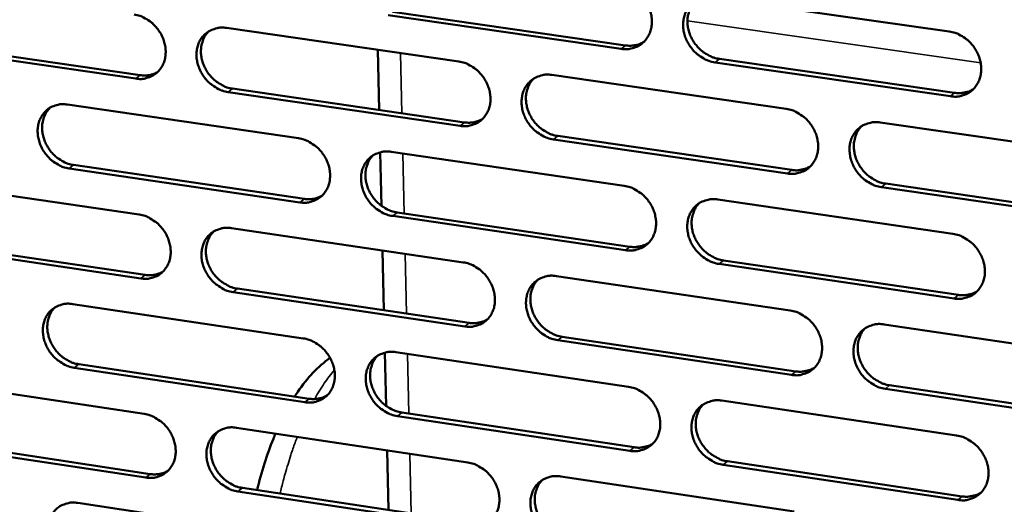
# Model space of a CAD drawing. Units: millimetres. Extents: x 65 to 5840, y 100 to 4100.
# Drawn here: x 5241 to 5322, y 3125 to 3165 of the extents above; entities that cross this region are included whole.
import ezdxf

# ---------------------------------------------------------------- set-up
doc = ezdxf.new("R2010")
doc.units = ezdxf.units.MM
doc.header["$LTSCALE"] = 20
doc.layers.add('Visible (ISO)', color=7, linetype='Continuous', lineweight=50)
doc.layers.add('Visible Narrow (ISO)', color=7, linetype='Continuous', lineweight=35)

msp = doc.modelspace()

# ---------------------------------------------------------------- linework, layer by layer
at = {"layer": 'Visible (ISO)'}
for p, q in [((5298.109, 3166.988), (5317.542, 3164.2)), ((5290.483, 3162.763), (5271.232, 3165.542)), ((5271.594, 3165.826), (5290.841, 3163.05)), ((5257.901, 3164.493), (5277.062, 3161.718)), ((5250.405, 3160.305), (5231.422, 3163.071)), ((5231.793, 3163.354), (5250.772, 3160.59)), ((5270.494, 3157.718), (5270.379, 3162.686)), ((5298.574, 3161.934), (5317.992, 3159.133)), ((5317.64, 3158.844), (5298.218, 3161.647)), ((5284.76, 3160.604), (5304.091, 3157.804)), ((5258.396, 3159.479), (5277.543, 3156.691)), ((5277.182, 3156.404), (5258.031, 3159.194)), ((5244.774, 3158.164), (5263.835, 3155.378)), ((5311.858, 3156.679), (5331.361, 3153.855)), ((5285.235, 3155.571), (5304.551, 3152.758)), ((5304.197, 3152.468), (5284.876, 3155.283)), ((5270.678, 3149.8), (5270.576, 3154.215)), ((5271.493, 3154.259), (5290.723, 3151.448)), ((5245.279, 3153.171), (5264.325, 3150.372)), ((5263.962, 3150.083), (5244.911, 3152.885)), ((5231.727, 3151.874), (5250.689, 3149.076)), ((5312.311, 3151.628), (5331.8, 3148.79)), ((5331.452, 3148.498), (5311.959, 3151.337)), ((5298.449, 3150.318), (5317.849, 3147.483)), ((5290.835, 3146.132), (5271.616, 3148.958)), ((5271.978, 3149.247), (5291.192, 3146.423)), ((5258.307, 3147.953), (5277.436, 3145.13)), ((5250.823, 3143.801), (5231.871, 3146.614)), ((5232.242, 3146.901), (5251.189, 3144.091)), ((5270.879, 3141.17), (5270.764, 3146.115)), ((5317.947, 3142.145), (5298.557, 3144.996)), ((5298.912, 3145.288), (5318.298, 3142.438)), ((5285.122, 3143.997), (5304.42, 3141.149)), ((5277.556, 3139.834), (5258.437, 3142.671)), ((5258.801, 3142.961), (5277.916, 3140.126)), ((5245.202, 3141.685), (5264.231, 3138.852)), ((5312.174, 3140.005), (5331.645, 3137.133)), ((5304.525, 3135.832), (5285.237, 3138.694)), ((5285.595, 3138.987), (5304.879, 3136.126)), ((5271.063, 3133.279), (5270.96, 3137.673)), ((5271.876, 3137.713), (5291.074, 3134.855)), ((5264.357, 3133.575), (5245.338, 3136.423)), ((5245.705, 3136.714), (5264.72, 3133.868)), ((5232.175, 3135.455), (5251.106, 3132.611)), ((5331.735, 3131.794), (5312.275, 3134.682)), ((5312.627, 3134.977), (5332.082, 3132.091)), ((5298.787, 3133.707), (5318.155, 3130.823)), ((5272.36, 3132.724), (5291.543, 3129.853)), ((5291.186, 3129.558), (5271.999, 3132.431)), ((5258.712, 3131.468), (5277.809, 3128.599)), ((5232.688, 3130.505), (5251.605, 3127.647)), ((5251.239, 3127.354), (5232.319, 3130.213)), ((5271.263, 3124.678), (5271.148, 3129.6)), ((5299.25, 3128.699), (5318.603, 3125.802)), ((5318.253, 3125.504), (5298.895, 3128.403)), ((5285.482, 3127.447), (5304.749, 3124.552)), ((5277.928, 3123.321), (5258.841, 3126.205)), ((5259.205, 3126.5), (5278.288, 3123.617)), ((5245.627, 3125.262), (5264.626, 3122.382))]:
    msp.add_line(p, q, dxfattribs=at)
at = {"layer": 'Visible (ISO)', "flags": 128}
for points in [[(5290.37, 3168.098, -0.035324), (5290.873, 3167.982, -0.056575), (5291.169, 3167.853, -0.015647), (5291.681, 3167.536, -0.034793), (5291.896, 3167.371, -0.032915), (5292.21, 3167.053, -0.033076), (5292.478, 3166.698, -0.033742), (5292.694, 3166.316, -0.033243), (5292.86, 3165.902, -0.036367), (5292.961, 3165.491, -0.03538), (5293.003, 3165.059, -0.040368), (5292.982, 3164.657, -0.039295), (5292.894, 3164.253, -0.044565), (5292.751, 3163.895, -0.043866), (5292.544, 3163.562, -0.046861), (5292.289, 3163.282, -0.046734), (5291.986, 3163.054, -0.045585), (5291.761, 3162.943, -0.022338), (5291.276, 3162.779, -0.065234), (5290.955, 3162.731, -0.044667), (5290.483, 3162.763)], [(5298.218, 3161.647, -0.035287), (5297.714, 3161.764, -0.05651), (5297.417, 3161.893, -0.01561), (5296.905, 3162.21, -0.034758), (5296.69, 3162.376, -0.032913), (5296.376, 3162.694, -0.033068), (5296.107, 3163.048, -0.033761), (5295.891, 3163.431, -0.033256), (5295.726, 3163.845, -0.036393), (5295.625, 3164.256, -0.0354), (5295.582, 3164.688, -0.040385), (5295.604, 3165.09, -0.039305), (5295.692, 3165.495, -0.044556), (5295.835, 3165.853, -0.043843), (5296.043, 3166.186, -0.046819), (5296.298, 3166.467, -0.046673), (5296.602, 3166.695, -0.045536), (5296.827, 3166.807, -0.022291), (5297.314, 3166.971, -0.065185), (5297.636, 3167.02, -0.044623), (5298.109, 3166.988)], [(5296.584, 3166.684, 0.039455), (5296.307, 3166.352, 0.061993), (5296.177, 3166.109, 0.018488), (5296.016, 3165.638, 0.039166), (5295.965, 3165.409, 0.034478), (5295.938, 3165.019, 0.035516), (5295.966, 3164.642, 0.031733), (5296.048, 3164.245, 0.032515), (5296.178, 3163.871, 0.030449), (5296.361, 3163.502, 0.030747), (5296.585, 3163.162, 0.030671), (5296.85, 3162.851, 0.030413), (5297.153, 3162.572, 0.032334), (5297.347, 3162.434, 0.013641), (5297.835, 3162.151, 0.053222), (5298.107, 3162.039, 0.03275), (5298.574, 3161.934)], [(5250.271, 3165.598, -0.035305), (5250.767, 3165.483, -0.056631), (5251.059, 3165.355, -0.015641), (5251.565, 3165.04, -0.034755), (5251.777, 3164.876, -0.032695), (5252.088, 3164.56, -0.032896), (5252.354, 3164.209, -0.033451), (5252.569, 3163.829, -0.032966), (5252.734, 3163.418, -0.036067), (5252.835, 3163.011, -0.035059), (5252.879, 3162.582, -0.040158), (5252.859, 3162.183, -0.039036), (5252.775, 3161.782, -0.044573), (5252.635, 3161.427, -0.043823), (5252.432, 3161.097, -0.047144), (5252.183, 3160.819, -0.046984), (5251.885, 3160.593, -0.046002), (5251.663, 3160.482, -0.022622), (5251.186, 3160.32, -0.06566), (5250.87, 3160.272, -0.045043), (5250.405, 3160.305)], [(5258.031, 3159.194, -0.035268), (5257.534, 3159.31, -0.056566), (5257.242, 3159.438, -0.015604), (5256.735, 3159.754, -0.03472), (5256.523, 3159.918, -0.032693), (5256.212, 3160.233, -0.032889), (5255.946, 3160.585, -0.033469), (5255.731, 3160.965, -0.032978), (5255.566, 3161.376, -0.036093), (5255.465, 3161.783, -0.035079), (5255.421, 3162.213, -0.040176), (5255.441, 3162.611, -0.039046), (5255.526, 3163.013, -0.044564), (5255.665, 3163.368, -0.043801), (5255.869, 3163.699, -0.047102), (5256.119, 3163.977, -0.046923), (5256.417, 3164.204, -0.045952), (5256.639, 3164.315, -0.022575), (5257.118, 3164.477, -0.065612), (5257.435, 3164.526, -0.044999), (5257.901, 3164.493)], [(5256.439, 3164.217, 0.039755), (5256.161, 3163.89, 0.062447), (5256.03, 3163.65, 0.018737), (5255.866, 3163.184, 0.039436), (5255.815, 3162.955, 0.034517), (5255.786, 3162.567, 0.0356), (5255.812, 3162.19, 0.031685), (5255.892, 3161.794, 0.03249), (5256.02, 3161.42, 0.030402), (5256.201, 3161.051, 0.030693), (5256.423, 3160.71, 0.030692), (5256.686, 3160.399, 0.0304), (5256.987, 3160.119, 0.032485), (5257.18, 3159.981, 0.013778), (5257.663, 3159.697, 0.053521), (5257.933, 3159.584, 0.032924), (5258.396, 3159.479)], [(5317.542, 3164.2, -0.035295), (5318.049, 3164.083, -0.056484), (5318.348, 3163.953, -0.01562), (5318.863, 3163.635, -0.034776), (5319.08, 3163.469, -0.033034), (5319.396, 3163.15, -0.033163), (5319.666, 3162.793, -0.033929), (5319.883, 3162.409, -0.033414), (5320.049, 3161.993, -0.036582), (5320.149, 3161.581, -0.035602), (5320.191, 3161.147, -0.040546), (5320.168, 3160.743, -0.039503), (5320.079, 3160.338, -0.044611), (5319.933, 3159.978, -0.043947), (5319.723, 3159.644, -0.046713), (5319.465, 3159.363, -0.046613), (5319.158, 3159.135, -0.045314), (5318.931, 3159.023, -0.022148), (5318.441, 3158.859, -0.064933), (5318.117, 3158.811, -0.044416), (5317.64, 3158.844)], [(5290.841, 3163.05, 0.029183), (5291.173, 3163.019, 0.046668), (5291.382, 3163.031, 0.010796), (5291.647, 3163.078, 0.011396), (5291.896, 3163.133, 0.049314), (5292.08, 3163.198, 0.030014), (5292.36, 3163.351)], [(5277.062, 3161.718, -0.035277), (5277.563, 3161.602, -0.056541), (5277.857, 3161.474, -0.015615), (5278.366, 3161.157, -0.034739), (5278.58, 3160.992, -0.032813), (5278.893, 3160.675, -0.032983), (5279.161, 3160.322, -0.033635), (5279.376, 3159.941, -0.033133), (5279.541, 3159.528, -0.036279), (5279.642, 3159.119, -0.035278), (5279.685, 3158.688, -0.040336), (5279.664, 3158.288, -0.039243), (5279.578, 3157.885, -0.044622), (5279.436, 3157.528, -0.043907), (5279.23, 3157.197, -0.046999), (5278.978, 3156.919, -0.046866), (5278.677, 3156.692, -0.045731), (5278.453, 3156.581, -0.022431), (5277.971, 3156.419, -0.06536), (5277.651, 3156.371, -0.044792), (5277.182, 3156.404)], [(5250.772, 3160.59, 0.044182), (5251.156, 3160.562, 0.044182), (5251.54, 3160.603, 0.042387), (5251.896, 3160.704, 0.042387), (5252.229, 3160.864)], [(5284.876, 3155.283, -0.03524), (5284.375, 3155.4, -0.056477), (5284.08, 3155.529, -0.015579), (5283.57, 3155.846, -0.034704), (5283.356, 3156.011, -0.032811), (5283.043, 3156.328, -0.032975), (5282.775, 3156.681, -0.033653), (5282.56, 3157.063, -0.033145), (5282.394, 3157.476, -0.036306), (5282.293, 3157.884, -0.035298), (5282.251, 3158.316, -0.040353), (5282.272, 3158.716, -0.039253), (5282.358, 3159.119, -0.044613), (5282.5, 3159.476, -0.043885), (5282.706, 3159.808, -0.046958), (5282.96, 3160.087, -0.046805), (5283.261, 3160.314, -0.045681), (5283.486, 3160.425, -0.022384), (5283.969, 3160.588, -0.065312), (5284.29, 3160.637, -0.044749), (5284.76, 3160.604)], [(5283.251, 3160.308, 0.039507), (5282.976, 3159.977, 0.062093), (5282.847, 3159.735, 0.018533), (5282.686, 3159.267, 0.039208), (5282.636, 3159.038, 0.034433), (5282.61, 3158.65, 0.03549), (5282.637, 3158.273, 0.031656), (5282.719, 3157.878, 0.032447), (5282.849, 3157.505, 0.030368), (5283.031, 3157.137, 0.030666), (5283.255, 3156.797, 0.030606), (5283.519, 3156.487, 0.030339), (5283.821, 3156.209, 0.032304), (5284.014, 3156.071, 0.013628), (5284.499, 3155.788, 0.053216), (5284.77, 3155.676, 0.032728), (5285.235, 3155.571)], [(5317.992, 3159.133, 0.029812), (5318.335, 3159.101, 0.04748), (5318.551, 3159.115, 0.011214), (5318.825, 3159.165, 0.011844), (5319.082, 3159.224, 0.050202), (5319.272, 3159.293, 0.03067), (5319.559, 3159.455)], [(5244.911, 3152.885, -0.035221), (5244.416, 3153.001, -0.056532), (5244.126, 3153.129, -0.015573), (5243.622, 3153.444, -0.034666), (5243.41, 3153.607, -0.032593), (5243.1, 3153.922, -0.032797), (5242.835, 3154.273, -0.033363), (5242.621, 3154.652, -0.032869), (5242.456, 3155.061, -0.036007), (5242.355, 3155.467, -0.034979), (5242.311, 3155.895, -0.040143), (5242.33, 3156.292, -0.038993), (5242.414, 3156.692, -0.044619), (5242.552, 3157.046, -0.043841), (5242.754, 3157.375, -0.04724), (5243.002, 3157.652, -0.047054), (5243.299, 3157.878, -0.046098), (5243.52, 3157.988, -0.022668), (5243.995, 3158.149, -0.065738), (5244.311, 3158.197, -0.045125), (5244.774, 3158.164)], [(5243.327, 3157.895, 0.039803), (5243.051, 3157.569, 0.062541), (5242.92, 3157.33, 0.018778), (5242.758, 3156.867, 0.039473), (5242.707, 3156.638, 0.034468), (5242.679, 3156.251, 0.035568), (5242.704, 3155.876, 0.031605), (5242.785, 3155.481, 0.032419), (5242.912, 3155.109, 0.030317), (5243.093, 3154.741, 0.030609), (5243.314, 3154.4, 0.030623), (5243.576, 3154.09, 0.030323), (5243.876, 3153.811, 0.032451), (5244.068, 3153.672, 0.013763), (5244.549, 3153.389, 0.053509), (5244.818, 3153.276, 0.032897), (5245.279, 3153.171)], [(5304.091, 3157.804, -0.035248), (5304.596, 3157.687, -0.056451), (5304.893, 3157.558, -0.015589), (5305.406, 3157.24, -0.034722), (5305.621, 3157.074, -0.032931), (5305.936, 3156.756, -0.033069), (5306.205, 3156.401, -0.03382), (5306.421, 3156.018, -0.033302), (5306.587, 3155.603, -0.036494), (5306.688, 3155.192, -0.035499), (5306.73, 3154.76, -0.040514), (5306.708, 3154.358, -0.039451), (5306.619, 3153.954, -0.044669), (5306.475, 3153.595, -0.04399), (5306.266, 3153.263, -0.046852), (5306.01, 3152.984, -0.046745), (5305.706, 3152.756, -0.045459), (5305.48, 3152.645, -0.022241), (5304.993, 3152.483, -0.06506), (5304.67, 3152.435, -0.044541), (5304.197, 3152.468)], [(5277.543, 3156.691, 0.045141), (5277.94, 3156.663, 0.045141), (5278.337, 3156.707, 0.043289), (5278.703, 3156.815, 0.043289), (5279.046, 3156.985)], [(5311.959, 3151.337, -0.035211), (5311.454, 3151.455, -0.056386), (5311.156, 3151.585, -0.015553), (5310.642, 3151.903, -0.034686), (5310.427, 3152.069, -0.032929), (5310.112, 3152.387, -0.033062), (5309.843, 3152.743, -0.033839), (5309.626, 3153.126, -0.033315), (5309.461, 3153.541, -0.03652), (5309.36, 3153.951, -0.03552), (5309.318, 3154.384, -0.040531), (5309.34, 3154.786, -0.039461), (5309.429, 3155.191, -0.044659), (5309.574, 3155.549, -0.043967), (5309.782, 3155.882, -0.046811), (5310.039, 3156.162, -0.046685), (5310.344, 3156.39, -0.04541), (5310.571, 3156.501, -0.022194), (5311.059, 3156.665, -0.065011), (5311.382, 3156.713, -0.044498), (5311.858, 3156.679)], [(5310.301, 3156.363, 0.039253), (5310.028, 3156.029, 0.061731), (5309.901, 3155.785, 0.018325), (5309.743, 3155.314, 0.038973), (5309.695, 3155.085, 0.03434), (5309.671, 3154.697, 0.035372), (5309.7, 3154.321, 0.031617), (5309.785, 3153.926, 0.032397), (5309.916, 3153.555, 0.030325), (5310.1, 3153.188, 0.03063), (5310.325, 3152.85, 0.030511), (5310.59, 3152.54, 0.030268), (5310.893, 3152.263, 0.032116), (5311.086, 3152.127, 0.013473), (5311.574, 3151.845, 0.052902), (5311.846, 3151.732, 0.032524), (5312.311, 3151.628)], [(5263.835, 3155.378, -0.03523), (5264.334, 3155.262, -0.056507), (5264.626, 3155.133, -0.015584), (5265.133, 3154.817, -0.034684), (5265.346, 3154.653, -0.032712), (5265.658, 3154.337, -0.03289), (5265.924, 3153.984, -0.033528), (5266.139, 3153.604, -0.033023), (5266.304, 3153.193, -0.036192), (5266.405, 3152.786, -0.035177), (5266.448, 3152.356, -0.040303), (5266.428, 3151.958, -0.03919), (5266.343, 3151.556, -0.044679), (5266.203, 3151.201, -0.043948), (5265.998, 3150.871, -0.047138), (5265.747, 3150.594, -0.046997), (5265.448, 3150.369, -0.045876), (5265.226, 3150.258, -0.022524), (5264.746, 3150.097, -0.065486), (5264.428, 3150.05, -0.044917), (5263.962, 3150.083)], [(5271.616, 3148.958, -0.035193), (5271.117, 3149.075, -0.056443), (5270.824, 3149.204, -0.015547), (5270.316, 3149.52, -0.034649), (5270.103, 3149.685, -0.03271), (5269.791, 3150.001, -0.032883), (5269.524, 3150.353, -0.033546), (5269.31, 3150.734, -0.033036), (5269.145, 3151.145, -0.036218), (5269.044, 3151.552, -0.035197), (5269, 3151.982, -0.040321), (5269.021, 3152.381, -0.0392), (5269.106, 3152.783, -0.044669), (5269.247, 3153.138, -0.043926), (5269.452, 3153.468, -0.047096), (5269.703, 3153.746, -0.046937), (5270.003, 3153.972, -0.045827), (5270.226, 3154.083, -0.022477), (5270.706, 3154.244, -0.065438), (5271.025, 3154.292, -0.044874), (5271.493, 3154.259)], [(5270, 3153.97, 0.039558), (5269.726, 3153.641, 0.06219), (5269.597, 3153.401, 0.018576), (5269.438, 3152.934, 0.039248), (5269.388, 3152.706, 0.034387), (5269.362, 3152.319, 0.035462), (5269.389, 3151.944, 0.031578), (5269.472, 3151.549, 0.03238), (5269.601, 3151.178, 0.030286), (5269.783, 3150.811, 0.030584), (5270.006, 3150.472, 0.03054), (5270.268, 3150.162, 0.030264), (5270.57, 3149.884, 0.032274), (5270.762, 3149.747, 0.013615), (5271.246, 3149.464, 0.053209), (5271.515, 3149.352, 0.032704), (5271.978, 3149.247)], [(5304.551, 3152.758, 0.029696), (5304.89, 3152.726, 0.047319), (5305.104, 3152.739, 0.011135), (5305.375, 3152.788, 0.011768), (5305.629, 3152.846, 0.050065), (5305.817, 3152.914, 0.030561), (5306.102, 3153.072)], [(5290.723, 3151.448, -0.035201), (5291.225, 3151.331, -0.056417), (5291.52, 3151.201, -0.015558), (5292.031, 3150.884, -0.034667), (5292.246, 3150.719, -0.032829), (5292.559, 3150.401, -0.032976), (5292.827, 3150.047, -0.033712), (5293.043, 3149.665, -0.033191), (5293.208, 3149.252, -0.036406), (5293.309, 3148.843, -0.035397), (5293.351, 3148.412, -0.040481), (5293.33, 3148.012, -0.039398), (5293.243, 3147.609, -0.044727), (5293.1, 3147.252, -0.044032), (5292.893, 3146.921, -0.046991), (5292.638, 3146.643, -0.046878), (5292.336, 3146.417, -0.045605), (5292.111, 3146.307, -0.022333), (5291.627, 3146.145, -0.065186), (5291.306, 3146.098, -0.044666), (5290.835, 3146.132)], [(5264.325, 3150.372, 0.044993), (5264.719, 3150.343, 0.044993), (5265.111, 3150.386, 0.043125), (5265.474, 3150.491, 0.043125), (5265.813, 3150.658)], [(5298.557, 3144.996, -0.035165), (5298.054, 3145.114, -0.056353), (5297.758, 3145.244, -0.015522), (5297.246, 3145.562, -0.034632), (5297.032, 3145.727, -0.032828), (5296.718, 3146.045, -0.032969), (5296.45, 3146.399, -0.03373), (5296.234, 3146.781, -0.033204), (5296.069, 3147.194, -0.036432), (5295.968, 3147.603, -0.035417), (5295.926, 3148.035, -0.040499), (5295.948, 3148.435, -0.039408), (5296.035, 3148.838, -0.044717), (5296.178, 3149.195, -0.044009), (5296.386, 3149.526, -0.04695), (5296.641, 3149.805, -0.046817), (5296.944, 3150.032, -0.045555), (5297.169, 3150.142, -0.022286), (5297.655, 3150.305, -0.065138), (5297.976, 3150.352, -0.044623), (5298.449, 3150.318)], [(5296.909, 3150.01, 0.039308), (5296.637, 3149.677, 0.061833), (5296.51, 3149.435, 0.018371), (5296.353, 3148.966, 0.039017), (5296.305, 3148.738, 0.034298), (5296.282, 3148.351, 0.035347), (5296.311, 3147.976, 0.031542), (5296.396, 3147.582, 0.032332), (5296.526, 3147.212, 0.030246), (5296.71, 3146.846, 0.030551), (5296.934, 3146.508, 0.030449), (5297.198, 3146.2, 0.030197), (5297.5, 3145.923, 0.03209), (5297.692, 3145.787, 0.013462), (5298.178, 3145.505, 0.052899), (5298.448, 3145.393, 0.032504), (5298.912, 3145.288)], [(5250.689, 3149.076, -0.035182), (5251.185, 3148.96, -0.056473), (5251.476, 3148.832, -0.015553), (5251.981, 3148.516, -0.03463), (5252.193, 3148.352, -0.032611), (5252.504, 3148.037, -0.032798), (5252.769, 3147.686, -0.033421), (5252.983, 3147.307, -0.032915), (5253.148, 3146.897, -0.036105), (5253.249, 3146.491, -0.035076), (5253.293, 3146.063, -0.04027), (5253.273, 3145.666, -0.039137), (5253.189, 3145.266, -0.044734), (5253.05, 3144.913, -0.043989), (5252.847, 3144.584, -0.047276), (5252.598, 3144.308, -0.047129), (5252.3, 3144.084, -0.046022), (5252.079, 3143.974, -0.022617), (5251.603, 3143.814, -0.065612), (5251.287, 3143.767, -0.045042), (5250.823, 3143.801)], [(5258.437, 3142.671, -0.035146), (5257.94, 3142.789, -0.056409), (5257.648, 3142.917, -0.015516), (5257.143, 3143.233, -0.034595), (5256.931, 3143.397, -0.032609), (5256.62, 3143.713, -0.032791), (5256.355, 3144.064, -0.03344), (5256.141, 3144.443, -0.032927), (5255.976, 3144.853, -0.036132), (5255.875, 3145.259, -0.035096), (5255.831, 3145.687, -0.040288), (5255.851, 3146.084, -0.039147), (5255.935, 3146.485, -0.044725), (5256.075, 3146.838, -0.043966), (5256.278, 3147.167, -0.047234), (5256.528, 3147.443, -0.047068), (5256.826, 3147.669, -0.045972), (5257.047, 3147.779, -0.02257), (5257.525, 3147.939, -0.065564), (5257.842, 3147.986, -0.044999), (5258.307, 3147.953)], [(5256.83, 3147.671, 0.039608), (5256.557, 3147.344, 0.062286), (5256.429, 3147.104, 0.018619), (5256.271, 3146.64, 0.039287), (5256.221, 3146.413, 0.03434), (5256.196, 3146.027, 0.035433), (5256.223, 3145.653, 0.031499), (5256.306, 3145.26, 0.032311), (5256.434, 3144.889, 0.030204), (5256.616, 3144.523, 0.030503), (5256.838, 3144.185, 0.030474), (5257.099, 3143.876, 0.030189), (5257.399, 3143.599, 0.032243), (5257.591, 3143.461, 0.013601), (5258.073, 3143.179, 0.0532), (5258.341, 3143.067, 0.03268), (5258.801, 3142.961)], [(5317.849, 3147.483, -0.035172), (5318.355, 3147.365, -0.056327), (5318.653, 3147.235, -0.015532), (5319.168, 3146.915, -0.03465), (5319.384, 3146.75, -0.032948), (5319.699, 3146.431, -0.033062), (5319.969, 3146.075, -0.033898), (5320.186, 3145.692, -0.033361), (5320.351, 3145.276, -0.036621), (5320.452, 3144.866, -0.03562), (5320.493, 3144.433, -0.04066), (5320.471, 3144.03, -0.039607), (5320.381, 3143.626, -0.044773), (5320.236, 3143.268, -0.044113), (5320.026, 3142.937, -0.046843), (5319.768, 3142.657, -0.046756), (5319.463, 3142.431, -0.045333), (5319.236, 3142.32, -0.022143), (5318.746, 3142.158, -0.064886), (5318.423, 3142.111, -0.044416), (5317.947, 3142.145)], [(5291.192, 3146.423, 0.029581), (5291.528, 3146.391, 0.047161), (5291.739, 3146.403, 0.011057), (5292.008, 3146.451, 0.011694), (5292.259, 3146.507, 0.04993), (5292.444, 3146.573, 0.030453), (5292.727, 3146.729)], [(5277.436, 3145.13, -0.035154), (5277.936, 3145.013, -0.056383), (5278.23, 3144.884, -0.015527), (5278.739, 3144.567, -0.034613), (5278.952, 3144.402, -0.032728), (5279.264, 3144.086, -0.032884), (5279.531, 3143.733, -0.033604), (5279.746, 3143.352, -0.033081), (5279.911, 3142.94, -0.036318), (5280.012, 3142.533, -0.035295), (5280.055, 3142.103, -0.040449), (5280.034, 3141.704, -0.039345), (5279.948, 3141.303, -0.044784), (5279.806, 3140.948, -0.044073), (5279.601, 3140.619, -0.04713), (5279.348, 3140.342, -0.04701), (5279.048, 3140.117, -0.04575), (5278.825, 3140.007, -0.022426), (5278.343, 3139.847, -0.065312), (5278.024, 3139.8, -0.044791), (5277.556, 3139.834)], [(5251.189, 3144.091, 0.044847), (5251.578, 3144.062, 0.044847), (5251.966, 3144.103, 0.042963), (5252.325, 3144.206, 0.042963), (5252.661, 3144.37)], [(5285.237, 3138.694, -0.035118), (5284.736, 3138.812, -0.056319), (5284.442, 3138.942, -0.015491), (5283.933, 3139.259, -0.034578), (5283.72, 3139.424, -0.032726), (5283.407, 3139.741, -0.032876), (5283.14, 3140.094, -0.033623), (5282.925, 3140.474, -0.033094), (5282.76, 3140.887, -0.036344), (5282.659, 3141.294, -0.035315), (5282.616, 3141.724, -0.040467), (5282.637, 3142.123, -0.039355), (5282.724, 3142.524, -0.044774), (5282.865, 3142.88, -0.044051), (5283.071, 3143.21, -0.047089), (5283.324, 3143.487, -0.046949), (5283.625, 3143.712, -0.045701), (5283.849, 3143.823, -0.022379), (5284.332, 3143.984, -0.065264), (5284.652, 3144.031, -0.044748), (5285.122, 3143.997)], [(5283.598, 3143.695, 0.039361), (5283.328, 3143.365, 0.061932), (5283.202, 3143.124, 0.018416), (5283.046, 3142.657, 0.039059), (5282.998, 3142.43, 0.034254), (5282.975, 3142.044, 0.035321), (5283.004, 3141.67, 0.031467), (5283.088, 3141.277, 0.032267), (5283.219, 3140.908, 0.030166), (5283.402, 3140.543, 0.030472), (5283.625, 3140.206, 0.030386), (5283.888, 3139.898, 0.030126), (5284.189, 3139.622, 0.032062), (5284.381, 3139.486, 0.013451), (5284.864, 3139.204, 0.052895), (5285.133, 3139.092, 0.032483), (5285.595, 3138.987)], [(5318.298, 3142.438, 0.030211), (5318.644, 3142.406, 0.047967), (5318.864, 3142.42, 0.011479), (5319.14, 3142.47, 0.012147), (5319.4, 3142.531, 0.050816), (5319.591, 3142.602, 0.031112), (5319.88, 3142.766)], [(5245.338, 3136.423, -0.035099), (5244.843, 3136.541, -0.056374), (5244.554, 3136.669, -0.015485), (5244.05, 3136.984, -0.034541), (5243.839, 3137.148, -0.032509), (5243.53, 3137.463, -0.032699), (5243.265, 3137.813, -0.033334), (5243.052, 3138.191, -0.032818), (5242.887, 3138.6, -0.036045), (5242.786, 3139.004, -0.034995), (5242.742, 3139.431, -0.040255), (5242.761, 3139.826, -0.039094), (5242.845, 3140.225, -0.044781), (5242.983, 3140.577, -0.044007), (5243.184, 3140.905, -0.047372), (5243.432, 3141.179, -0.047199), (5243.728, 3141.404, -0.046118), (5243.949, 3141.513, -0.022663), (5244.423, 3141.672, -0.06569), (5244.739, 3141.719, -0.045124), (5245.202, 3141.685)], [(5243.739, 3141.41, 0.039656), (5243.468, 3141.085, 0.06238), (5243.341, 3140.846, 0.01866), (5243.183, 3140.384, 0.039324), (5243.134, 3140.157, 0.034292), (5243.109, 3139.773, 0.035403), (5243.137, 3139.401, 0.03142), (5243.219, 3139.008, 0.032243), (5243.348, 3138.639, 0.030121), (5243.528, 3138.274, 0.030421), (5243.75, 3137.936, 0.030408), (5244.01, 3137.628, 0.030114), (5244.309, 3137.351, 0.032212), (5244.5, 3137.214, 0.013586), (5244.98, 3136.932, 0.05319), (5245.246, 3136.82, 0.032655), (5245.705, 3136.714)], [(5304.42, 3141.149, -0.035126), (5304.924, 3141.031, -0.056294), (5305.221, 3140.902, -0.015501), (5305.733, 3140.583, -0.034596), (5305.948, 3140.417, -0.032846), (5306.262, 3140.099, -0.032969), (5306.531, 3139.744, -0.033789), (5306.747, 3139.363, -0.03325), (5306.912, 3138.949, -0.036532), (5307.013, 3138.539, -0.035517), (5307.055, 3138.108, -0.040628), (5307.032, 3137.707, -0.039554), (5306.944, 3137.305, -0.044831), (5306.8, 3136.948, -0.044156), (5306.592, 3136.618, -0.046982), (5306.336, 3136.34, -0.046888), (5306.032, 3136.115, -0.045478), (5305.807, 3136.004, -0.022236), (5305.32, 3135.844, -0.065012), (5304.998, 3135.797, -0.04454), (5304.525, 3135.832)], [(5277.916, 3140.126, 0.029469), (5278.248, 3140.094, 0.047004), (5278.457, 3140.106, 0.010981), (5278.722, 3140.152, 0.011621), (5278.971, 3140.207, 0.049798), (5279.154, 3140.272, 0.030348), (5279.434, 3140.425)], [(5312.275, 3134.682, -0.035089), (5311.77, 3134.801, -0.056229), (5311.473, 3134.931, -0.015465), (5310.96, 3135.25, -0.034561), (5310.745, 3135.416, -0.032844), (5310.431, 3135.734, -0.032962), (5310.162, 3136.089, -0.033808), (5309.946, 3136.471, -0.033262), (5309.781, 3136.885, -0.036559), (5309.68, 3137.294, -0.035537), (5309.638, 3137.726, -0.040646), (5309.661, 3138.126, -0.039564), (5309.749, 3138.529, -0.044821), (5309.894, 3138.886, -0.044133), (5310.102, 3139.217, -0.046941), (5310.359, 3139.495, -0.046827), (5310.663, 3139.721, -0.045429), (5310.889, 3139.832, -0.022189), (5311.377, 3139.993, -0.064964), (5311.7, 3140.04, -0.044497), (5312.174, 3140.005)], [(5310.603, 3139.683, 0.039108), (5310.335, 3139.349, 0.061572), (5310.211, 3139.107, 0.018209), (5310.058, 3138.637, 0.038825), (5310.012, 3138.41, 0.03416), (5309.991, 3138.025, 0.035202), (5310.022, 3137.651, 0.031426), (5310.109, 3137.259, 0.032214), (5310.241, 3136.891, 0.030121), (5310.425, 3136.527, 0.030433), (5310.65, 3136.191, 0.03029), (5310.915, 3135.885, 0.030053), (5311.216, 3135.61, 0.031874), (5311.408, 3135.475, 0.013297), (5311.894, 3135.194, 0.05258), (5312.163, 3135.082, 0.032279), (5312.627, 3134.977)], [(5264.231, 3138.852, -0.035108), (5264.729, 3138.734, -0.05635), (5265.021, 3138.605, -0.015496), (5265.527, 3138.289, -0.034559), (5265.739, 3138.125, -0.032628), (5266.051, 3137.809, -0.032792), (5266.317, 3137.457, -0.033498), (5266.531, 3137.077, -0.032972), (5266.696, 3136.667, -0.036231), (5266.797, 3136.261, -0.035193), (5266.84, 3135.833, -0.040416), (5266.82, 3135.436, -0.039291), (5266.735, 3135.036, -0.04484), (5266.594, 3134.682, -0.044114), (5266.39, 3134.354, -0.047269), (5266.14, 3134.079, -0.047142), (5265.841, 3133.855, -0.045895), (5265.619, 3133.745, -0.022519), (5265.141, 3133.586, -0.065438), (5264.823, 3133.54, -0.044916), (5264.357, 3133.575)], [(5271.999, 3132.431, -0.035071), (5271.5, 3132.549, -0.056286), (5271.208, 3132.678, -0.01546), (5270.7, 3132.995, -0.034524), (5270.488, 3133.159, -0.032626), (5270.177, 3133.475, -0.032784), (5269.911, 3133.828, -0.033516), (5269.696, 3134.207, -0.032984), (5269.531, 3134.618, -0.036257), (5269.431, 3135.024, -0.035214), (5269.388, 3135.452, -0.040434), (5269.408, 3135.849, -0.039302), (5269.493, 3136.249, -0.044831), (5269.634, 3136.603, -0.044092), (5269.838, 3136.932, -0.047228), (5270.089, 3137.207, -0.047081), (5270.389, 3137.432, -0.045846), (5270.611, 3137.542, -0.022472), (5271.091, 3137.701, -0.06539), (5271.41, 3137.748, -0.044873), (5271.876, 3137.713)], [(5270.369, 3137.419, 0.039412), (5270.1, 3137.09, 0.06203), (5269.974, 3136.851, 0.01846), (5269.819, 3136.386, 0.0391), (5269.772, 3136.159, 0.03421), (5269.749, 3135.775, 0.035295), (5269.778, 3135.403, 0.031391), (5269.863, 3135.011, 0.032201), (5269.993, 3134.643, 0.030087), (5270.175, 3134.278, 0.030393), (5270.398, 3133.942, 0.030323), (5270.66, 3133.635, 0.030054), (5270.959, 3133.359, 0.032034), (5271.15, 3133.223, 0.013439), (5271.632, 3132.942, 0.05289), (5271.9, 3132.83, 0.032462), (5272.36, 3132.724)], [(5304.879, 3136.126, 0.030091), (5305.222, 3136.093, 0.047803), (5305.438, 3136.106, 0.011397), (5305.712, 3136.156, 0.012068), (5305.969, 3136.215, 0.050675), (5306.158, 3136.284, 0.030998), (5306.445, 3136.446)], [(5291.074, 3134.855, -0.035079), (5291.576, 3134.737, -0.05626), (5291.87, 3134.607, -0.015471), (5292.381, 3134.289, -0.034542), (5292.594, 3134.124, -0.032745), (5292.907, 3133.807, -0.032877), (5293.175, 3133.453, -0.033682), (5293.39, 3133.072, -0.03314), (5293.555, 3132.66, -0.036444), (5293.656, 3132.252, -0.035414), (5293.698, 3131.822, -0.040595), (5293.677, 3131.423, -0.0395), (5293.59, 3131.022, -0.044888), (5293.447, 3130.667, -0.044198), (5293.24, 3130.338, -0.047122), (5292.986, 3130.062, -0.047021), (5292.684, 3129.837, -0.045623), (5292.46, 3129.728, -0.022328), (5291.977, 3129.568, -0.065138), (5291.656, 3129.522, -0.044665), (5291.186, 3129.558)], [(5264.72, 3133.868, 0.029358), (5265.049, 3133.835, 0.04685), (5265.255, 3133.847, 0.010906), (5265.518, 3133.892, 0.011549), (5265.764, 3133.945, 0.049667), (5265.945, 3134.009, 0.030243), (5266.223, 3134.159)], [(5298.895, 3128.403, -0.035043), (5298.393, 3128.522, -0.056196), (5298.097, 3128.652, -0.015434), (5297.586, 3128.971, -0.034507), (5297.373, 3129.136, -0.032743), (5297.06, 3129.453, -0.03287), (5296.792, 3129.807, -0.0337), (5296.577, 3130.188, -0.033152), (5296.411, 3130.6, -0.036471), (5296.311, 3131.008, -0.035434), (5296.269, 3131.438, -0.040613), (5296.29, 3131.837, -0.039511), (5296.378, 3132.239, -0.044879), (5296.521, 3132.594, -0.044175), (5296.728, 3132.923, -0.04708), (5296.982, 3133.2, -0.04696), (5297.285, 3133.425, -0.045574), (5297.509, 3133.535, -0.022281), (5297.994, 3133.695, -0.06509), (5298.316, 3133.742, -0.044622), (5298.787, 3133.707)], [(5297.232, 3133.392, 0.039162), (5296.966, 3133.06, 0.061674), (5296.842, 3132.819, 0.018255), (5296.691, 3132.352, 0.038869), (5296.645, 3132.125, 0.034119), (5296.624, 3131.741, 0.035179), (5296.655, 3131.368, 0.031353), (5296.742, 3130.978, 0.032151), (5296.873, 3130.61, 0.030044), (5297.057, 3130.247, 0.030357), (5297.281, 3129.912, 0.03023), (5297.545, 3129.606, 0.029985), (5297.845, 3129.332, 0.031849), (5298.036, 3129.197, 0.013288), (5298.52, 3128.916, 0.05258), (5298.788, 3128.804, 0.032261), (5299.25, 3128.699)], [(5251.106, 3132.611, -0.035061), (5251.602, 3132.493, -0.056315), (5251.892, 3132.365, -0.015465), (5252.396, 3132.049, -0.034505), (5252.608, 3131.885, -0.032527), (5252.918, 3131.57, -0.0327), (5253.183, 3131.219, -0.033392), (5253.396, 3130.841, -0.032863), (5253.561, 3130.432, -0.036144), (5253.662, 3130.027, -0.035092), (5253.705, 3129.6, -0.040383), (5253.686, 3129.205, -0.039238), (5253.602, 3128.806, -0.044896), (5253.463, 3128.455, -0.044155), (5253.26, 3128.128, -0.047408), (5253.011, 3127.854, -0.047273), (5252.715, 3127.631, -0.046041), (5252.494, 3127.522, -0.022612), (5252.018, 3127.364, -0.065563), (5251.702, 3127.318, -0.045041), (5251.239, 3127.354)], [(5258.841, 3126.205, -0.035025), (5258.345, 3126.324, -0.056252), (5258.054, 3126.453, -0.015429), (5257.549, 3126.769, -0.03447), (5257.338, 3126.933, -0.032526), (5257.027, 3127.248, -0.032693), (5256.762, 3127.599, -0.03341), (5256.549, 3127.977, -0.032876), (5256.384, 3128.387, -0.03617), (5256.283, 3128.791, -0.035112), (5256.24, 3129.218, -0.040401), (5256.259, 3129.614, -0.039248), (5256.344, 3130.013, -0.044887), (5256.483, 3130.365, -0.044132), (5256.686, 3130.692, -0.047366), (5256.935, 3130.966, -0.047213), (5257.233, 3131.19, -0.045991), (5257.454, 3131.299, -0.022565), (5257.931, 3131.457, -0.065515), (5258.248, 3131.504, -0.044998), (5258.712, 3131.468)], [(5257.22, 3131.182, 0.039462), (5256.952, 3130.854, 0.062126), (5256.827, 3130.616, 0.018502), (5256.673, 3130.153, 0.039139), (5256.626, 3129.927, 0.034164), (5256.604, 3129.544, 0.035267), (5256.633, 3129.173, 0.031314), (5256.717, 3128.782, 0.032134), (5256.847, 3128.415, 0.030007), (5257.029, 3128.052, 0.030313), (5257.251, 3127.716, 0.030259), (5257.512, 3127.41, 0.029981), (5257.81, 3127.134, 0.032005), (5258, 3126.999, 0.013427), (5258.48, 3126.717, 0.052883), (5258.746, 3126.605, 0.032439), (5259.205, 3126.5)], [(5318.155, 3130.823, -0.035051), (5318.661, 3130.704, -0.05617), (5318.958, 3130.574, -0.015445), (5319.473, 3130.254, -0.034525), (5319.687, 3130.088, -0.032862), (5320.002, 3129.77, -0.032963), (5320.272, 3129.414, -0.033867), (5320.488, 3129.032, -0.033309), (5320.653, 3128.617, -0.03666), (5320.753, 3128.208, -0.035637), (5320.795, 3127.776, -0.040775), (5320.772, 3127.375, -0.03971), (5320.683, 3126.973, -0.044935), (5320.538, 3126.616, -0.044279), (5320.328, 3126.287, -0.046972), (5320.071, 3126.009, -0.046898), (5319.766, 3125.784, -0.045351), (5319.539, 3125.674, -0.022138), (5319.051, 3125.515, -0.064838), (5318.727, 3125.468, -0.044414), (5318.253, 3125.504)], [(5291.543, 3129.853, 0.029972), (5291.882, 3129.82, 0.04764), (5292.096, 3129.832, 0.011316), (5292.367, 3129.88, 0.01199), (5292.62, 3129.938, 0.050536), (5292.808, 3130.006, 0.030887), (5293.092, 3130.164)], [(5277.809, 3128.599, -0.035033), (5278.309, 3128.481, -0.056227), (5278.602, 3128.351, -0.01544), (5279.11, 3128.034, -0.034488), (5279.322, 3127.869, -0.032644), (5279.634, 3127.553, -0.032785), (5279.901, 3127.2, -0.033574), (5280.115, 3126.821, -0.03303), (5280.28, 3126.409, -0.036356), (5280.381, 3126.003, -0.035312), (5280.424, 3125.575, -0.040562), (5280.403, 3125.178, -0.039447), (5280.317, 3124.778, -0.044945), (5280.175, 3124.425, -0.044239), (5279.97, 3124.097, -0.047261), (5279.718, 3123.822, -0.047153), (5279.418, 3123.598, -0.045768), (5279.195, 3123.489, -0.022421), (5278.715, 3123.331, -0.065263), (5278.396, 3123.285, -0.044789), (5277.928, 3123.321)], [(5251.605, 3127.647, 0.029248), (5251.93, 3127.615, 0.046698), (5252.134, 3127.626, 0.010832), (5252.394, 3127.67, 0.011479), (5252.637, 3127.722, 0.049539), (5252.817, 3127.784, 0.030141), (5253.092, 3127.932)], [(5285.597, 3122.163, -0.034997), (5285.097, 3122.282, -0.056163), (5284.803, 3122.411, -0.015403), (5284.294, 3122.73, -0.034454), (5284.082, 3122.894, -0.032642), (5283.77, 3123.211, -0.032778), (5283.503, 3123.564, -0.033593), (5283.289, 3123.943, -0.033042), (5283.124, 3124.355, -0.036383), (5283.023, 3124.761, -0.035332), (5282.981, 3125.189, -0.04058), (5283.001, 3125.587, -0.039457), (5283.088, 3125.987, -0.044936), (5283.229, 3126.34, -0.044217), (5283.435, 3126.669, -0.047219), (5283.688, 3126.944, -0.047092), (5283.988, 3127.168, -0.045719), (5284.212, 3127.277, -0.022374), (5284.694, 3127.436, -0.065215), (5285.013, 3127.482, -0.044746), (5285.482, 3127.447)], [(5283.944, 3127.14, 0.039216), (5283.679, 3126.809, 0.061774), (5283.556, 3126.569, 0.0183), (5283.405, 3126.104, 0.038912), (5283.359, 3125.879, 0.034077), (5283.338, 3125.495, 0.035154), (5283.37, 3125.124, 0.031279), (5283.456, 3124.734, 0.032088), (5283.588, 3124.368, 0.029967), (5283.771, 3124.006, 0.03028), (5283.994, 3123.672, 0.030169), (5284.256, 3123.366, 0.029915), (5284.556, 3123.092, 0.031824), (5284.746, 3122.957, 0.013278), (5285.228, 3122.677, 0.052577), (5285.495, 3122.565, 0.032242), (5285.954, 3122.459)], [(5318.603, 3125.802, 0.030602), (5318.953, 3125.768, 0.048442), (5319.175, 3125.782, 0.011741), (5319.455, 3125.834, 0.012449), (5319.716, 3125.895, 0.05142), (5319.909, 3125.967, 0.031546), (5320.2, 3126.135)], [(5245.763, 3120.018, -0.034978), (5245.269, 3120.136, -0.056217), (5244.98, 3120.265, -0.015398), (5244.477, 3120.581, -0.034416), (5244.267, 3120.744, -0.032426), (5243.958, 3121.059, -0.032602), (5243.694, 3121.409, -0.033305), (5243.481, 3121.786, -0.032768), (5243.316, 3122.194, -0.036083), (5243.216, 3122.597, -0.035012), (5243.172, 3123.023, -0.040367), (5243.191, 3123.416, -0.039195), (5243.274, 3123.814, -0.044942), (5243.412, 3124.164, -0.044173), (5243.613, 3124.49, -0.047504), (5243.861, 3124.763, -0.047344), (5244.156, 3124.986, -0.046137), (5244.377, 3125.094, -0.022658), (5244.85, 3125.251, -0.06564), (5245.166, 3125.297, -0.045122), (5245.627, 3125.262)]]:
    msp.add_lwpolyline(points, format="xyb", dxfattribs=at)
at = {"layer": 'Visible (ISO)'}
for points, knots in [([(5263.528, 3134.046), (5263.615, 3134.181), (5263.702, 3134.314), (5264.56, 3135.57), (5265.431, 3136.529), (5266.448, 3137.238)], [5.5083568, 5.5083568, 5.5083568, 5.5083568, 5.5989552, 5.5989552, 6.3834116, 6.3834116, 6.3834116, 6.3834116]), ([(5260.423, 3126.316), (5260.782, 3127.805), (5261.237, 3129.248), (5261.822, 3130.703), (5261.88, 3130.844), (5261.939, 3130.984)], [4.1133084, 4.1133084, 4.1133084, 4.1133084, 4.8197421, 4.8197421, 4.8963708, 4.8963708, 4.8963708, 4.8963708])]:
    msp.add_open_spline(points, degree=3, knots=knots, dxfattribs=at)
at = {"layer": 'Visible Narrow (ISO)'}
for p, q in [((5295.939, 3165.086), (5320.145, 3161.605)), ((5290.483, 3162.763), (5290.841, 3163.05)), ((5272.373, 3157.444), (5272.259, 3162.414)), ((5298.218, 3161.647), (5298.574, 3161.934)), ((5250.405, 3160.305), (5250.772, 3160.59)), ((5258.031, 3159.194), (5258.396, 3159.479)), ((5317.64, 3158.844), (5317.992, 3159.133)), ((5277.182, 3156.404), (5277.543, 3156.691)), ((5284.876, 3155.283), (5285.235, 3155.571)), ((5272.564, 3149.161), (5272.45, 3154.119)), ((5244.911, 3152.885), (5245.279, 3153.171)), ((5304.197, 3152.468), (5304.551, 3152.758)), ((5311.959, 3151.337), (5312.311, 3151.628)), ((5263.962, 3150.083), (5264.325, 3150.372)), ((5271.616, 3148.958), (5271.978, 3149.247)), ((5272.755, 3140.891), (5272.641, 3145.838)), ((5290.835, 3146.132), (5291.192, 3146.423)), ((5298.557, 3144.996), (5298.912, 3145.288)), ((5250.823, 3143.801), (5251.189, 3144.091)), ((5258.437, 3142.671), (5258.801, 3142.961)), ((5317.947, 3142.145), (5318.298, 3142.438)), ((5277.556, 3139.834), (5277.916, 3140.126)), ((5285.237, 3138.694), (5285.595, 3138.987)), ((5272.945, 3132.636), (5272.832, 3137.571)), ((5245.338, 3136.423), (5245.705, 3136.714)), ((5304.525, 3135.832), (5304.879, 3136.126)), ((5312.275, 3134.682), (5312.627, 3134.977)), ((5264.357, 3133.575), (5264.72, 3133.868)), ((5271.999, 3132.431), (5272.36, 3132.724)), ((5291.186, 3129.558), (5291.543, 3129.853)), ((5273.135, 3124.395), (5273.022, 3129.319)), ((5298.895, 3128.403), (5299.25, 3128.699)), ((5251.239, 3127.354), (5251.605, 3127.647)), ((5258.841, 3126.205), (5259.205, 3126.5)), ((5318.253, 3125.504), (5318.603, 3125.802))]:
    msp.add_line(p, q, dxfattribs=at)
at = {"layer": 'Visible Narrow (ISO)', "flags": 128}
for points in [[(5265.176, 3133.842, -0.012712), (5265.557, 3134.503, -0.012712), (5265.97, 3135.144, -0.011498), (5266.372, 3135.705, -0.011498), (5266.799, 3136.247)], [(5262.324, 3126.028, -0.005699), (5262.581, 3127.096, -0.010753), (5262.736, 3127.657, -0.000501), (5262.979, 3128.464, -0.000532), (5263.209, 3129.224, -0.011418), (5263.377, 3129.734, -0.005869), (5263.737, 3130.713)]]:
    msp.add_lwpolyline(points, format="xyb", dxfattribs=at)

doc.saveas('drawing.dxf')
